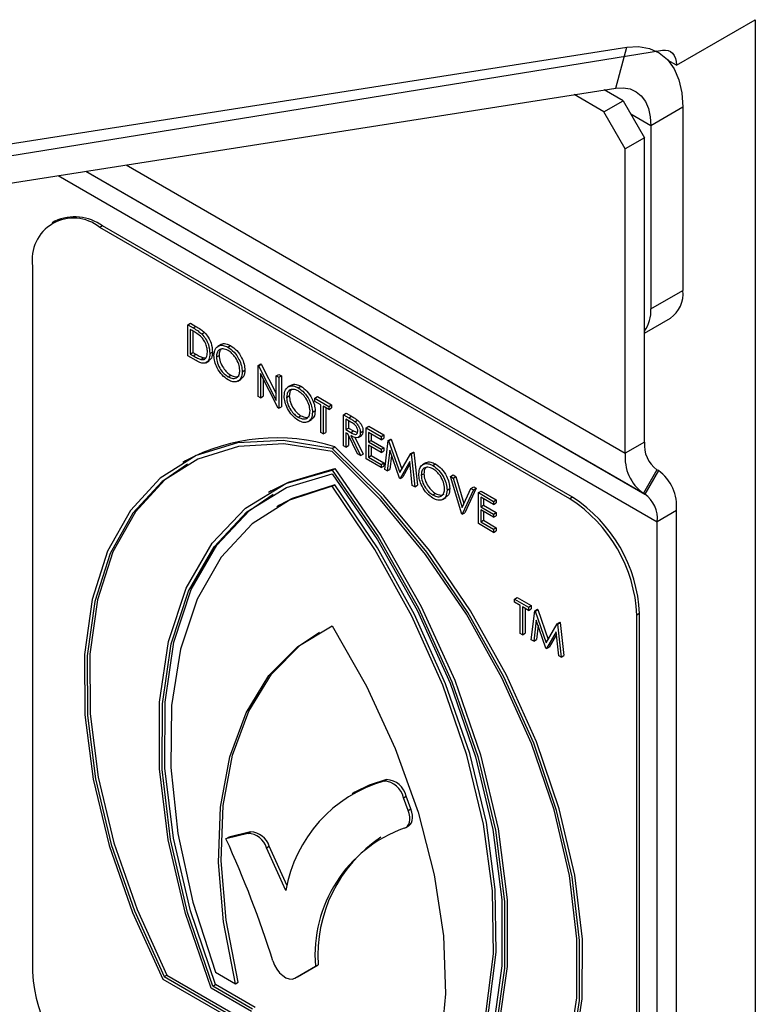
# Model space of a CAD drawing. Units: millimetres. Extents: x 5 to 415, y 5 to 292.
# Drawn here: x 331 to 334, y 176 to 180 of the extents above; entities that cross this region are included whole.
import ezdxf

# ---------------------------------------------------------------- set-up
doc = ezdxf.new("R2010")
doc.units = ezdxf.units.MM

msp = doc.modelspace()

# ---------------------------------------------------------------- linework, layer by layer
at = {"color": 7, "linetype": 'Continuous', "lineweight": 25}
for p, q in [((334.1038, 180.277), (334.4308, 180.4658)), ((334.4308, 180.4658), (334.4308, 168.2588)), ((329.8298, 179.7137), (333.8977, 180.3523)), ((329.8597, 179.663), (334.0454, 180.3393)), ((333.8523, 180.1822), (333.8977, 180.3523)), ((334.0267, 180.3318), (334.0208, 180.3353)), ((334.1038, 180.277), (334.0694, 180.2968)), ((329.7844, 179.5436), (333.8523, 180.1822)), ((333.8828, 180.1293), (333.8042, 180.1747)), ((333.8033, 180.0834), (333.6791, 180.155)), ((333.8033, 180.0834), (333.8828, 180.1293)), ((333.8828, 180.1293), (333.9712, 179.9762)), ((334.1303, 180.1029), (333.9977, 180.0264)), ((334.1303, 180.1029), (334.1303, 179.3434)), ((333.8917, 179.9303), (333.8033, 180.0834)), ((333.9977, 180.0264), (333.9977, 179.2668)), ((333.9712, 179.9762), (333.8917, 179.9303)), ((333.9712, 178.7145), (333.9712, 179.9762)), ((333.8917, 178.6685), (333.8917, 179.9303)), ((331.5266, 179.6305), (331.5154, 179.624)), ((331.7234, 179.611), (331.7123, 179.6045)), ((333.6613, 178.4794), (331.7123, 179.6045)), ((333.6724, 178.4859), (331.7234, 179.611)), ((331.4339, 179.4438), (331.4339, 176.518)), ((333.9977, 179.2668), (334.1303, 179.3434)), ((332.0774, 179.2009), (332.0885, 179.2073)), ((332.0774, 179.0723), (332.0774, 179.2009)), ((332.0774, 179.2009), (332.0999, 179.1879)), ((332.0885, 179.2073), (332.111, 179.1943)), ((332.0999, 179.1879), (332.111, 179.1943)), ((333.9712, 179.1669), (334.0785, 179.2289)), ((332.0952, 179.1774), (332.0874, 179.1819)), ((332.0874, 179.1819), (332.0874, 179.0797)), ((332.0985, 179.1754), (332.0985, 179.0861)), ((332.1352, 179.1628), (332.1464, 179.1693)), ((332.2156, 179.1195), (332.2017, 179.1114)), ((332.2437, 179.1081), (332.2549, 179.1146)), ((332.1119, 179.0523), (332.0774, 179.0723)), ((332.0874, 179.0797), (332.0985, 179.0861)), ((332.0874, 179.0797), (332.1002, 179.0723)), ((332.0985, 179.0861), (332.1113, 179.0787)), ((332.1002, 179.0723), (332.1113, 179.0787)), ((332.1688, 179.0822), (332.1799, 179.0886)), ((332.1959, 179.0676), (332.207, 179.0741)), ((332.132, 179.0572), (332.1431, 179.0636)), ((332.1431, 179.0636), (332.1535, 179.0641)), ((332.1519, 179.0431), (332.1658, 179.0512)), ((332.3687, 179.0327), (332.3798, 179.0391)), ((332.3687, 178.9041), (332.3687, 179.0327)), ((332.3687, 179.0327), (332.3708, 179.0315)), ((332.3708, 179.0315), (332.3819, 179.0379)), ((332.3708, 179.0315), (332.4443, 178.8878)), ((332.3798, 179.0391), (332.3819, 179.0379)), ((332.3819, 179.0379), (332.4443, 178.916)), ((332.2442, 178.9858), (332.2554, 178.9923)), ((332.303, 179.0064), (332.3141, 179.0128)), ((332.4521, 178.856), (332.3787, 178.9993)), ((332.3787, 178.9993), (332.3787, 178.8983)), ((332.4443, 178.989), (332.4555, 178.9955)), ((332.4443, 178.8878), (332.4443, 178.989)), ((332.4443, 178.989), (332.4543, 178.9833)), ((332.4543, 178.9833), (332.4655, 178.9897)), ((332.4555, 178.9955), (332.4655, 178.9897)), ((332.4655, 178.9897), (332.4655, 178.8611)), ((332.2845, 178.9673), (332.2984, 178.9754)), ((332.3898, 178.9776), (332.3898, 178.9048)), ((332.4543, 178.9833), (332.4543, 178.8547)), ((332.5069, 178.9513), (332.4929, 178.9433)), ((332.535, 178.94), (332.5461, 178.9464)), ((332.4872, 178.8995), (332.4983, 178.9059)), ((332.3787, 178.8983), (332.3687, 178.9041)), ((332.3787, 178.8983), (332.3898, 178.9048)), ((332.6043, 178.8967), (332.6154, 178.9031)), ((332.6043, 178.8967), (332.6628, 178.8629)), ((332.6043, 178.8835), (332.6043, 178.8967)), ((332.6285, 178.8695), (332.6043, 178.8835)), ((332.6154, 178.9031), (332.6739, 178.8694)), ((332.6285, 178.7541), (332.6285, 178.8695)), ((332.6628, 178.8629), (332.6739, 178.8694)), ((332.6739, 178.8694), (332.6739, 178.8562)), ((332.4543, 178.8547), (332.4521, 178.856)), ((332.4543, 178.8547), (332.4655, 178.8611)), ((332.5355, 178.8177), (332.5466, 178.8241)), ((332.5943, 178.8382), (332.6054, 178.8447)), ((332.6628, 178.8497), (332.6385, 178.8637)), ((332.6385, 178.8637), (332.6385, 178.7483)), ((332.6497, 178.8573), (332.6497, 178.7548)), ((332.6628, 178.8629), (332.6628, 178.8497)), ((332.6628, 178.8497), (332.6739, 178.8562)), ((332.7228, 178.8283), (332.7339, 178.8347)), ((332.7228, 178.8283), (332.7451, 178.8154)), ((332.7228, 178.6997), (332.7228, 178.8283)), ((332.7339, 178.8347), (332.7562, 178.8219)), ((332.5757, 178.7992), (332.5897, 178.8072)), ((332.7536, 178.7973), (332.7328, 178.8093)), ((332.7328, 178.8093), (332.7328, 178.7665)), ((332.7439, 178.8029), (332.7439, 178.7729)), ((332.7451, 178.8154), (332.7562, 178.8219)), ((332.7703, 178.7991), (332.7814, 178.8055)), ((332.6385, 178.7483), (332.6285, 178.7541)), ((332.6385, 178.7483), (332.6497, 178.7548)), ((332.7328, 178.7665), (332.7439, 178.7729)), ((332.7328, 178.7665), (332.7532, 178.7545)), ((332.7409, 178.7486), (332.7328, 178.7533)), ((332.7328, 178.7533), (332.7328, 178.6939)), ((332.7818, 178.6656), (332.7409, 178.7486)), ((332.7439, 178.7729), (332.7643, 178.761)), ((332.7439, 178.7425), (332.7439, 178.7004)), ((332.7532, 178.7545), (332.7643, 178.761)), ((332.7643, 178.761), (332.7812, 178.7541)), ((332.7927, 178.7535), (332.8039, 178.76)), ((332.817, 178.7739), (332.8281, 178.7803)), ((332.817, 178.7739), (332.8798, 178.7376)), ((332.817, 178.6453), (332.817, 178.7739)), ((332.8798, 178.7244), (332.827, 178.7549)), ((332.827, 178.7549), (332.827, 178.7154)), ((332.8281, 178.7803), (332.891, 178.7441)), ((332.8381, 178.7485), (332.8381, 178.7218)), ((332.8798, 178.7376), (332.891, 178.7441)), ((332.891, 178.7441), (332.891, 178.7309)), ((332.7532, 178.7415), (332.7942, 178.6585)), ((332.7707, 178.735), (332.8053, 178.6649)), ((332.7833, 178.7335), (332.7972, 178.7416)), ((332.827, 178.7154), (332.8381, 178.7218)), ((332.827, 178.7154), (332.8798, 178.6849)), ((332.8798, 178.6717), (332.827, 178.7022)), ((332.827, 178.7022), (332.827, 178.6527)), ((332.8381, 178.7218), (332.891, 178.6913)), ((332.8798, 178.7376), (332.8798, 178.7244)), ((332.8798, 178.7244), (332.891, 178.7309)), ((332.8941, 178.6008), (332.9088, 178.7209)), ((332.9088, 178.7209), (332.9199, 178.7273)), ((332.9088, 178.7209), (332.9102, 178.7201)), ((332.9102, 178.7201), (332.9214, 178.7265)), ((332.9102, 178.7201), (332.9562, 178.588)), ((332.9199, 178.7273), (332.9214, 178.7265)), ((332.9214, 178.7265), (332.9646, 178.6024)), ((333.9712, 178.7145), (333.8917, 178.6685)), ((332.6756, 178.6888), (332.6868, 178.6952)), ((332.7328, 178.6939), (332.7228, 178.6997)), ((332.7328, 178.6939), (332.7439, 178.7004)), ((332.7942, 178.6585), (332.7818, 178.6656)), ((332.7942, 178.6585), (332.8053, 178.6649)), ((332.8381, 178.6958), (332.8381, 178.6591)), ((332.8798, 178.6849), (332.891, 178.6913)), ((332.8798, 178.6849), (332.8798, 178.6717)), ((332.8798, 178.6717), (332.891, 178.6781)), ((332.891, 178.6913), (332.891, 178.6781)), ((332.9148, 178.6816), (332.9042, 178.595)), ((332.9552, 178.5655), (332.9148, 178.6816)), ((332.9562, 178.588), (333.0021, 178.6671)), ((333.0021, 178.6671), (333.0132, 178.6735)), ((333.0021, 178.6671), (333.0035, 178.6662)), ((333.0035, 178.6662), (333.0147, 178.6727)), ((333.0035, 178.6662), (333.0183, 178.5291)), ((333.0132, 178.6735), (333.0147, 178.6727)), ((333.0147, 178.6727), (333.0295, 178.5355)), ((332.0676, 178.6365), (332.0564, 178.63)), ((332.8798, 178.609), (332.817, 178.6453)), ((332.827, 178.6527), (332.8381, 178.6591)), ((332.827, 178.6527), (332.8798, 178.6222)), ((332.8381, 178.6591), (332.891, 178.6286)), ((332.8798, 178.6222), (332.891, 178.6286)), ((332.8798, 178.6222), (332.8798, 178.609)), ((332.891, 178.6286), (332.891, 178.6155)), ((332.9225, 178.6596), (332.9153, 178.6014)), ((332.9976, 178.6336), (332.9574, 178.5642)), ((332.9988, 178.6228), (332.9686, 178.5707)), ((333.0083, 178.5349), (332.9976, 178.6336)), ((333.0651, 178.629), (333.0512, 178.621)), ((333.0933, 178.6177), (333.1044, 178.6241)), ((332.6756, 178.5983), (332.6868, 178.6047)), ((332.8798, 178.609), (332.891, 178.6155)), ((332.9042, 178.595), (332.8941, 178.6008)), ((332.9042, 178.595), (332.9153, 178.6014)), ((333.0455, 178.5772), (333.0566, 178.5836)), ((334.023, 178.6), (333.9667, 178.5026)), ((334.0287, 178.5967), (333.9725, 178.4993)), ((334.0287, 178.5967), (334.023, 178.6)), ((332.6756, 178.5316), (332.6868, 178.538)), ((332.9574, 178.5642), (332.9552, 178.5655)), ((332.9574, 178.5642), (332.9686, 178.5707)), ((333.1668, 178.572), (333.178, 178.5784)), ((333.1668, 178.572), (333.1775, 178.5658)), ((333.2139, 178.4162), (333.1668, 178.572)), ((333.1775, 178.5658), (333.1887, 178.5722)), ((333.1775, 178.5658), (333.2146, 178.443)), ((333.178, 178.5784), (333.1887, 178.5722)), ((333.1887, 178.5722), (333.2226, 178.4601)), ((332.4236, 178.5125), (332.4125, 178.5061)), ((333.0183, 178.5291), (333.0083, 178.5349)), ((333.0183, 178.5291), (333.0295, 178.5355)), ((333.0938, 178.4954), (333.1049, 178.5018)), ((333.1525, 178.516), (333.1637, 178.5224)), ((333.2146, 178.443), (333.2518, 178.5229)), ((333.2625, 178.5167), (333.2154, 178.4153)), ((333.2736, 178.5232), (333.2265, 178.4218)), ((333.2518, 178.5229), (333.2629, 178.5293)), ((333.2518, 178.5229), (333.2625, 178.5167)), ((333.2625, 178.5167), (333.2736, 178.5232)), ((333.2629, 178.5293), (333.2736, 178.5232)), ((333.2825, 178.5052), (333.2936, 178.5116)), ((333.2825, 178.5052), (333.3453, 178.4689)), ((333.2825, 178.3766), (333.2825, 178.5052)), ((333.2936, 178.5116), (333.3564, 178.4754)), ((333.9725, 178.4993), (333.9667, 178.5026)), ((333.134, 178.4769), (333.1479, 178.4849)), ((333.3453, 178.4557), (333.2925, 178.4862)), ((333.2925, 178.4862), (333.2925, 178.4467)), ((333.3036, 178.4798), (333.3036, 178.4531)), ((333.3453, 178.4689), (333.3564, 178.4754)), ((333.3453, 178.4689), (333.3453, 178.4557)), ((333.3453, 178.4557), (333.3564, 178.4622)), ((333.3564, 178.4754), (333.3564, 178.4622)), ((333.6724, 178.4859), (333.6613, 178.4794)), ((332.4578, 178.4532), (332.4467, 178.4468)), ((333.2154, 178.4153), (333.2139, 178.4162)), ((333.2154, 178.4153), (333.2265, 178.4218)), ((333.2925, 178.4467), (333.3036, 178.4531)), ((333.2925, 178.4467), (333.3453, 178.4162)), ((333.3453, 178.403), (333.2925, 178.4335)), ((333.2925, 178.4335), (333.2925, 178.384)), ((333.3036, 178.4531), (333.3564, 178.4226)), ((333.3036, 178.427), (333.3036, 178.3904)), ((333.3453, 178.4162), (333.3564, 178.4226)), ((333.3453, 178.4162), (333.3453, 178.403)), ((333.3564, 178.4226), (333.3564, 178.4094)), ((334.1038, 178.4307), (334.0243, 178.3848)), ((334.1038, 167.8965), (334.1038, 178.4307)), ((333.3453, 178.3403), (333.2825, 178.3766)), ((333.2925, 178.384), (333.3036, 178.3904)), ((333.2925, 178.384), (333.3453, 178.3535)), ((333.3036, 178.3904), (333.3564, 178.3599)), ((333.3453, 178.403), (333.3564, 178.4094)), ((334.0243, 167.8506), (334.0243, 178.3848)), ((333.3453, 178.3535), (333.3564, 178.3599)), ((333.3453, 178.3535), (333.3453, 178.3403)), ((333.3453, 178.3403), (333.3564, 178.3467)), ((333.3564, 178.3599), (333.3564, 178.3467)), ((333.4316, 178.0641), (333.4428, 178.0705)), ((333.4316, 178.0509), (333.4316, 178.0641)), ((333.4316, 178.0641), (333.4902, 178.0303)), ((333.4559, 178.0369), (333.4316, 178.0509)), ((333.4428, 178.0705), (333.5013, 178.0367)), ((333.4559, 177.9215), (333.4559, 178.0369)), ((333.4902, 178.0171), (333.4659, 178.0311)), ((333.4659, 178.0311), (333.4659, 177.9157)), ((333.477, 178.0247), (333.477, 177.9221)), ((333.4902, 178.0303), (333.5013, 178.0367)), ((333.4902, 178.0303), (333.4902, 178.0171)), ((333.4902, 178.0171), (333.5013, 178.0235)), ((333.5013, 178.0367), (333.5013, 178.0235)), ((333.5016, 177.8951), (333.5163, 178.0152)), ((333.5163, 178.0152), (333.5274, 178.0216)), ((333.5163, 178.0152), (333.5177, 178.0144)), ((333.5177, 178.0144), (333.5289, 178.0208)), ((333.5177, 178.0144), (333.5637, 177.8823)), ((333.5274, 178.0216), (333.5289, 178.0208)), ((333.5289, 178.0208), (333.5721, 177.8967)), ((333.5223, 177.9759), (333.5117, 177.8893)), ((333.5627, 177.8598), (333.5223, 177.9759)), ((333.6096, 177.9614), (333.6207, 177.9678)), ((333.611, 177.9605), (333.6222, 177.967)), ((333.6207, 177.9678), (333.6222, 177.967)), ((333.6222, 177.967), (333.6369, 177.8298)), ((333.9508, 178.0036), (333.9397, 177.9972)), ((333.9397, 175.0714), (333.9397, 177.9972)), ((333.9508, 175.0778), (333.9508, 178.0036)), ((333.5299, 177.9539), (333.5228, 177.8957)), ((333.5637, 177.8823), (333.6096, 177.9614)), ((333.6051, 177.9279), (333.5649, 177.8585)), ((333.6158, 177.8292), (333.6051, 177.9279)), ((333.6096, 177.9614), (333.611, 177.9605)), ((333.611, 177.9605), (333.6258, 177.8234)), ((333.4659, 177.9157), (333.4559, 177.9215)), ((333.4659, 177.9157), (333.477, 177.9221)), ((333.5117, 177.8893), (333.5016, 177.8951)), ((333.5117, 177.8893), (333.5228, 177.8957)), ((333.6063, 177.9171), (333.576, 177.865)), ((333.5649, 177.8585), (333.5627, 177.8598)), ((333.5649, 177.8585), (333.576, 177.865)), ((333.6258, 177.8234), (333.6158, 177.8292)), ((333.6258, 177.8234), (333.6369, 177.8298)), ((332.8908, 177.3095), (332.9019, 177.316)), ((332.7696, 177.2631), (332.7585, 177.2567)), ((332.9721, 177.2406), (332.9833, 177.247)), ((332.9916, 177.1873), (332.9721, 177.2406)), ((333.0028, 177.1937), (332.9833, 177.247)), ((332.9916, 177.1873), (333.0028, 177.1937)), ((332.9819, 177.117), (332.9931, 177.1234)), ((332.3264, 177.0926), (332.2357, 177.0703)), ((332.2357, 177.0703), (332.2469, 177.0767)), ((332.3376, 177.099), (332.2469, 177.0767)), ((332.3264, 177.0926), (332.3376, 177.099)), ((332.4041, 177.0327), (332.4152, 177.0391)), ((332.4845, 176.856), (332.4041, 177.0327)), ((332.4896, 176.8757), (332.4152, 177.0391)), ((332.5207, 176.4921), (332.6068, 176.5418)), ((332.5318, 176.4985), (332.6179, 176.5482)), ((332.6068, 176.5418), (332.6179, 176.5482)), ((331.9796, 176.4987), (331.9907, 176.5052)), ((331.9796, 176.4987), (332.3972, 176.2577)), ((331.9907, 176.5052), (332.3861, 176.2769)), ((332.192, 176.5176), (332.2755, 176.4694)), ((332.5207, 176.4921), (332.5318, 176.4985)), ((332.5207, 176.4921), (332.5318, 176.4985)), ((331.9744, 176.4889), (332.4241, 176.2293)), ((332.1808, 176.4597), (332.192, 176.4662)), ((332.3462, 176.3643), (332.1808, 176.4597)), ((332.3573, 176.3707), (332.192, 176.4662)), ((332.2755, 176.4694), (332.2866, 176.4758)), ((332.3415, 176.3541), (332.1745, 176.4505))]:
    msp.add_line(p, q, dxfattribs=at)
at = {"color": 8, "linetype": 'Continuous', "lineweight": 25}
for p, q in [((333.9977, 180.0264), (333.9145, 180.0744)), ((331.8218, 179.8635), (333.8917, 178.6685)), ((331.5396, 179.8192), (334.0243, 178.3848)), ((331.6548, 179.8372), (333.9667, 178.5026)), ((331.6548, 179.8372), (333.9725, 178.4993))]:
    msp.add_line(p, q, dxfattribs=at)
at = {"color": 7, "linetype": 'Continuous', "lineweight": 25, "flags": 128}
for points in [[(333.8977, 180.3523), (333.9468, 180.3549), (333.992, 180.347), (334.0322, 180.3286), (334.0664, 180.3002), (334.0939, 180.2624), (334.114, 180.2162), (334.1262, 180.1627), (334.1303, 180.1029)], [(334.0454, 180.3393), (334.0577, 180.34), (334.069, 180.3381), (334.0791, 180.3335), (334.0877, 180.3264), (334.0946, 180.317), (334.0997, 180.3054), (334.1028, 180.292), (334.1038, 180.277)], [(333.8523, 180.1822), (333.8831, 180.1839), (333.9113, 180.1789), (333.9364, 180.1674), (333.9578, 180.1497), (333.9749, 180.1261), (333.9875, 180.0972), (333.9952, 180.0637), (333.9977, 180.0264)], [(332.6756, 178.6888), (332.4727, 178.7215), (332.2833, 178.7114), (332.1121, 178.6587), (331.9629, 178.5648), (331.8395, 178.4317), (331.7446, 178.2627), (331.6806, 178.0618), (331.6489, 177.8337), (331.6502, 177.5837), (331.6847, 177.3179), (331.7513, 177.0425), (331.8487, 176.7639), (331.9744, 176.4889)], [(332.6756, 178.6755), (332.475, 178.7072), (332.2879, 178.6968), (332.1186, 178.6445), (331.9712, 178.5514), (331.8491, 178.4197), (331.7552, 178.2526), (331.6917, 178.054), (331.6601, 177.8286), (331.6611, 177.5816), (331.6947, 177.3188), (331.7602, 177.0465), (331.8559, 176.771), (331.9796, 176.4987)], [(333.3769, 175.6792), (333.5026, 175.8091), (333.6, 175.9753), (333.6666, 176.1737), (333.7011, 176.3998), (333.7024, 176.6482), (333.6707, 176.9129), (333.6067, 177.1878), (333.5118, 177.4663), (333.3884, 177.7419), (333.2392, 178.008), (333.068, 178.2584), (332.8786, 178.4871), (332.6756, 178.6888)], [(333.3717, 175.6951), (333.4954, 175.8244), (333.5911, 175.9895), (333.6566, 176.1863), (333.6902, 176.4102), (333.6912, 176.6561), (333.6596, 176.918), (333.5961, 177.1899), (333.5022, 177.4654), (333.3801, 177.738), (333.2327, 178.0013), (333.0634, 178.2491), (332.8763, 178.4756), (332.6756, 178.6755)], [(333.388, 175.6857), (333.5138, 175.8156), (333.6111, 175.9817), (333.6778, 176.1802), (333.7122, 176.4062), (333.7136, 176.6546), (333.6819, 176.9193), (333.6178, 177.1942), (333.5229, 177.4727), (333.3995, 177.7483), (333.2504, 178.0145), (333.0791, 178.2648), (332.8898, 178.4936), (332.6868, 178.6952)], [(332.0755, 178.6228), (331.9824, 178.5578), (331.8603, 178.4261), (331.7664, 178.2591), (331.7029, 178.0605), (331.6712, 177.835), (331.6722, 177.588), (331.7059, 177.3252), (331.7713, 177.0529), (331.867, 176.7774), (331.9907, 176.5052)], [(332.1745, 176.4505), (332.0683, 176.7599), (331.9962, 177.0654), (331.9601, 177.3599), (331.9606, 177.6363), (331.9979, 177.8881), (332.071, 178.1095), (332.1783, 178.295), (332.3171, 178.4405), (332.4842, 178.5424), (332.6756, 178.5983)], [(332.1808, 176.4597), (332.0768, 176.7652), (332.0063, 177.0667), (331.971, 177.3572), (331.9718, 177.6299), (332.0087, 177.8785), (332.0807, 178.0972), (332.1862, 178.2808), (332.3228, 178.425), (332.4872, 178.5266), (332.6756, 178.583)], [(332.4236, 178.5125), (332.4953, 178.5488), (332.6868, 178.6047)], [(332.6756, 178.5983), (332.8671, 178.3213), (333.0342, 178.0265), (333.173, 177.7208), (333.2803, 177.4114), (333.3534, 177.1056), (333.3907, 176.8108), (333.3912, 176.5337), (333.3551, 176.281), (333.283, 176.0587), (333.1768, 175.8719)], [(332.6756, 178.583), (332.8641, 178.309), (333.0285, 178.0176), (333.1651, 177.7157), (333.2706, 177.4103), (333.3426, 177.1084), (333.3795, 176.8173), (333.3803, 176.5436), (333.345, 176.2938), (333.2745, 176.0737), (333.1705, 175.8884)], [(332.6868, 178.6047), (332.8782, 178.3278), (333.0454, 178.0329), (333.1842, 177.7272), (333.2914, 177.4178), (333.3645, 177.1121), (333.4018, 176.8172), (333.4024, 176.5401), (333.3662, 176.2874), (333.2942, 176.0651), (333.1879, 175.8783)], [(332.6868, 178.538), (332.5101, 178.4806), (332.4578, 178.4532)], [(333.1705, 175.9656), (333.2639, 176.1471), (333.3261, 176.36), (333.3558, 176.5996), (333.3522, 176.8606), (333.3154, 177.1373), (333.2463, 177.4236), (333.1464, 177.7131), (333.0178, 177.9995), (332.8635, 178.2765), (332.6868, 178.538)], [(332.192, 176.4662), (332.0879, 176.7716), (332.0174, 177.0731), (331.9821, 177.3636), (331.9829, 177.6363), (332.0198, 177.8849), (332.0918, 178.1036), (332.1974, 178.2872), (332.3339, 178.4314), (332.4315, 178.4988)], [(332.6756, 178.5316), (332.4989, 178.4741), (332.3446, 178.3753), (332.216, 178.2373), (332.1161, 178.0632), (332.047, 177.8567), (332.0103, 177.6224), (332.0067, 177.3655), (332.0363, 177.0917), (332.0985, 176.807), (332.192, 176.5176)], [(333.1593, 175.9592), (333.2528, 176.1407), (333.315, 176.3536), (333.3446, 176.5932), (333.341, 176.8542), (333.3043, 177.1309), (333.2352, 177.4171), (333.1353, 177.7067), (333.0067, 177.9931), (332.8524, 178.2701), (332.6756, 178.5316)], [(332.2755, 176.4694), (332.2254, 176.726), (332.2046, 176.9717), (332.2135, 177.2013), (332.252, 177.4098), (332.3191, 177.5928), (332.4136, 177.7464), (332.5333, 177.8672), (332.6756, 177.9528)], [(332.2866, 176.4758), (332.2366, 176.7324), (332.2158, 176.9781), (332.2247, 177.2077), (332.2631, 177.4162), (332.3303, 177.5992), (332.4247, 177.7528), (332.5444, 177.8737), (332.623, 177.9269)], [(332.6756, 177.9528), (332.818, 177.7028), (332.9377, 177.4438), (333.0322, 177.1812), (333.0993, 176.9206), (333.1378, 176.6677), (333.1467, 176.4279), (333.1259, 176.2062), (333.0758, 176.0074)], [(332.9019, 177.316), (332.8294, 177.2924), (332.7696, 177.2631)], [(332.9931, 177.1234), (332.9938, 177.1239), (333.0001, 177.1293), (333.0048, 177.1367), (333.008, 177.1458), (333.0093, 177.1565), (333.0089, 177.1683), (333.0067, 177.1808), (333.0028, 177.1937)], [(332.9751, 177.1142), (332.9827, 177.1174), (332.9889, 177.1228), (332.9937, 177.1302), (332.9968, 177.1394), (332.9982, 177.1501), (332.9978, 177.1618), (332.9956, 177.1744), (332.9916, 177.1873)], [(332.4304, 176.5636), (332.4373, 176.5463), (332.4468, 176.5298), (332.4583, 176.515), (332.4711, 176.5029), (332.4846, 176.4942), (332.4978, 176.4893), (332.5101, 176.4886), (332.5207, 176.4921)]]:
    msp.add_lwpolyline(points, dxfattribs=at)
at = {"color": 7, "linetype": 'Continuous', "lineweight": 25}
for centre, radius, start, end in [((331.6036, 179.4713), 0.172, 50.7969, 189.2134), ((331.6081, 179.45), 0.198, 54.3828, 114.307), ((334.0114, 179.3282), 0.1199, 304.0568, 7.2571), ((333.8499, 179.2594), 0.1481, 325.0524, 2.8673), ((332.4468, 177.9323), 0.7998, 72.5404, 118.3041), ((334.0964, 178.7021), 0.1258, 174.3816, 234.3009), ((334.0732, 178.6507), 0.1824, 174.3816, 234.3004), ((333.9223, 178.4486), 0.1824, 354.3793, 54.3023), ((333.8991, 178.3971), 0.1258, 354.3776, 54.3043), ((333.3352, 177.9697), 0.6051, 2.6053, 57.3946), ((333.3463, 177.9761), 0.6051, 2.6053, 57.3946), ((332.8964, 177.227), 0.0891, 12.9483, 86.4828), ((333.0486, 176.7594), 0.5723, 106.0134, 170.284), ((332.8853, 177.2206), 0.0891, 12.9483, 86.4828), ((333.1622, 176.5892), 0.5574, 109.6104, 184.8745), ((328.1996, 175.2288), 4.4363, 17.5101, 24.5248), ((332.3231, 177.008), 0.0847, 16.9719, 87.7616), ((332.3343, 177.0144), 0.0847, 16.9719, 87.7616), ((333.2068, 176.587), 0.5902, 123.9412, 183.7651), ((332.0384, 176.5455), 0.6051, 182.6056, 237.3946)]:
    msp.add_arc(centre, radius, start, end, dxfattribs=at)
for points, knots in [([(332.111, 179.1943), (332.1177, 179.1904), (332.1297, 179.1835), (332.1413, 179.1736), (332.1464, 179.1693)], [0, 0, 0, 0, 0.560477, 1, 1, 1, 1]), ([(332.1294, 179.154), (332.1231, 179.159), (332.1118, 179.1678), (332.1003, 179.1745), (332.0952, 179.1774)], [0, 0, 0, 0, 0.559523, 1, 1, 1, 1]), ([(332.0999, 179.1879), (332.1066, 179.184), (332.1185, 179.1771), (332.1301, 179.1672), (332.1352, 179.1628)], [0, 0, 0, 0, 0.560477, 1, 1, 1, 1]), ([(332.1588, 179.088), (332.1584, 179.0942), (332.1577, 179.1067), (332.1508, 179.1258), (332.1409, 179.1423), (332.1333, 179.1501), (332.1294, 179.154)], [0, 0, 0, 0, 0.280176, 0.559746, 0.779784, 1, 1, 1, 1]), ([(332.1352, 179.1628), (332.1409, 179.1564), (332.1522, 179.1435), (332.166, 179.1139), (332.1677, 179.0942), (332.1688, 179.0822)], [0, 0, 0, 0, 0.280252, 0.560712, 1, 1, 1, 1]), ([(332.1464, 179.1693), (332.152, 179.1628), (332.1634, 179.1499), (332.1771, 179.1203), (332.1789, 179.1006), (332.1799, 179.0886)], [0, 0, 0, 0, 0.280252, 0.560712, 1, 1, 1, 1]), ([(332.1859, 179.0734), (332.1869, 179.0827), (332.189, 179.1013), (332.2042, 179.1151), (332.2235, 179.1175), (332.237, 179.1113), (332.2437, 179.1081)], [0, 0, 0, 0, 0.279732, 0.559328, 0.779696, 1, 1, 1, 1]), ([(332.2149, 179.1177), (332.2158, 179.1186), (332.2205, 179.1237), (332.235, 179.1234), (332.2482, 179.1175), (332.2549, 179.1146)], [0, 0, 0, 0, 0.103093, 0.551611, 1, 1, 1, 1]), ([(332.2549, 179.1146), (332.2636, 179.1085), (332.281, 179.0963), (332.3006, 179.0668), (332.3124, 179.0375), (332.3136, 179.0211), (332.3141, 179.0128)], [0, 0, 0, 0, 0.279776, 0.559366, 0.779577, 1, 1, 1, 1]), ([(332.1002, 179.0723), (332.1062, 179.0688), (332.1169, 179.0626), (332.1274, 179.0588), (332.132, 179.0572)], [0, 0, 0, 0, 0.560422, 1, 1, 1, 1]), ([(332.1113, 179.0787), (332.1173, 179.0753), (332.128, 179.069), (332.1385, 179.0653), (332.1431, 179.0636)], [0, 0, 0, 0, 0.560422, 1, 1, 1, 1]), ([(332.1688, 179.0822), (332.168, 179.073), (332.1663, 179.0547), (332.1519, 179.04), (332.1316, 179.0416), (332.1185, 179.0488), (332.1119, 179.0523)], [0, 0, 0, 0, 0.280125, 0.559235, 0.778833, 1, 1, 1, 1]), ([(332.132, 179.0572), (332.1365, 179.0569), (332.1453, 179.0562), (332.1566, 179.066), (332.1579, 179.0797), (332.1588, 179.088)], [0, 0, 0, 0, 0.280545, 0.561014, 1, 1, 1, 1]), ([(332.1799, 179.0886), (332.1793, 179.079), (332.1783, 179.0619), (332.168, 179.0548), (332.1635, 179.0516)], [0, 0, 0, 0, 0.559231, 1, 1, 1, 1]), ([(332.2446, 178.9724), (332.236, 178.9785), (332.2187, 178.9907), (332.1995, 179.0199), (332.1877, 179.0488), (332.1865, 179.0652), (332.1859, 179.0734)], [0, 0, 0, 0, 0.279661, 0.559353, 0.779639, 1, 1, 1, 1]), ([(332.2442, 179.0947), (332.2372, 179.0977), (332.2231, 179.1037), (332.207, 179.0986), (332.1974, 179.086), (332.1964, 179.0738), (332.1959, 179.0676)], [0, 0, 0, 0, 0.27964, 0.55937, 0.77963, 1, 1, 1, 1]), ([(332.2163, 179.1004), (332.2138, 179.0977), (332.2081, 179.0915), (332.2074, 179.0803), (332.207, 179.0741)], [0, 0, 0, 0, 0.439176, 1, 1, 1, 1]), ([(332.207, 179.0741), (332.2079, 179.0655), (332.2096, 179.0483), (332.2231, 179.023), (332.2388, 179.0034), (332.2499, 178.996), (332.2554, 178.9923)], [0, 0, 0, 0, 0.279405, 0.559075, 0.77948, 1, 1, 1, 1]), ([(332.2437, 179.1081), (332.2525, 179.102), (332.2699, 179.0899), (332.2894, 179.0603), (332.3013, 179.0311), (332.3024, 179.0146), (332.303, 179.0064)], [0, 0, 0, 0, 0.279776, 0.559366, 0.779577, 1, 1, 1, 1]), ([(332.293, 179.0122), (332.2921, 179.0208), (332.2904, 179.0382), (332.2769, 179.0637), (332.2608, 179.0832), (332.2498, 179.0908), (332.2442, 179.0947)], [0, 0, 0, 0, 0.279475, 0.558873, 0.779543, 1, 1, 1, 1]), ([(332.1959, 179.0676), (332.1968, 179.059), (332.1985, 179.0418), (332.2119, 179.0166), (332.2277, 178.997), (332.2387, 178.9895), (332.2442, 178.9858)], [0, 0, 0, 0, 0.279405, 0.559075, 0.77948, 1, 1, 1, 1]), ([(332.2442, 178.9858), (332.2513, 178.9827), (332.2654, 178.9764), (332.2818, 178.981), (332.2915, 178.9938), (332.2925, 179.006), (332.293, 179.0122)], [0, 0, 0, 0, 0.2798011, 0.559369, 0.7796558, 1, 1, 1, 1]), ([(332.303, 179.0064), (332.302, 178.997), (332.3001, 178.9781), (332.2842, 178.9652), (332.265, 178.9627), (332.2514, 178.9692), (332.2446, 178.9724)], [0, 0, 0, 0, 0.279633, 0.559332, 0.779595, 1, 1, 1, 1]), ([(332.2554, 178.9923), (332.2626, 178.9889), (332.2759, 178.9826), (332.286, 178.987), (332.2906, 178.989)], [0, 0, 0, 0, 0.538372, 1, 1, 1, 1]), ([(332.3141, 179.0128), (332.3133, 179.0031), (332.3119, 178.9857), (332.3011, 178.9787), (332.2963, 178.9756)], [0, 0, 0, 0, 0.556161, 1, 1, 1, 1]), ([(332.4772, 178.9052), (332.4782, 178.9145), (332.4803, 178.9332), (332.4955, 178.947), (332.5148, 178.9494), (332.5283, 178.9431), (332.535, 178.94)], [0, 0, 0, 0, 0.279731, 0.559326, 0.779668, 1, 1, 1, 1]), ([(332.5062, 178.9495), (332.507, 178.9505), (332.5118, 178.9556), (332.5263, 178.9553), (332.5395, 178.9494), (332.5461, 178.9464)], [0, 0, 0, 0, 0.103093, 0.551556, 1, 1, 1, 1]), ([(332.5461, 178.9464), (332.5549, 178.9403), (332.5723, 178.9281), (332.5918, 178.8986), (332.6037, 178.8694), (332.6048, 178.8529), (332.6054, 178.8447)], [0, 0, 0, 0, 0.279777, 0.559368, 0.77958, 1, 1, 1, 1]), ([(332.5359, 178.8043), (332.5273, 178.8104), (332.51, 178.8225), (332.4908, 178.8518), (332.479, 178.8807), (332.4778, 178.897), (332.4772, 178.9052)], [0, 0, 0, 0, 0.279661, 0.559353, 0.779639, 1, 1, 1, 1]), ([(332.5355, 178.9265), (332.5285, 178.9295), (332.5144, 178.9355), (332.4983, 178.9305), (332.4887, 178.9178), (332.4877, 178.9056), (332.4872, 178.8995)], [0, 0, 0, 0, 0.279612, 0.559349, 0.779631, 1, 1, 1, 1]), ([(332.5076, 178.9323), (332.5051, 178.9295), (332.4994, 178.9233), (332.4987, 178.9122), (332.4983, 178.9059)], [0, 0, 0, 0, 0.439182, 1, 1, 1, 1]), ([(332.4983, 178.9059), (332.4992, 178.8973), (332.5009, 178.8801), (332.5143, 178.8549), (332.5301, 178.8352), (332.5411, 178.8278), (332.5466, 178.8241)], [0, 0, 0, 0, 0.279411, 0.559065, 0.779475, 1, 1, 1, 1]), ([(332.535, 178.94), (332.5437, 178.9339), (332.5612, 178.9217), (332.5807, 178.8922), (332.5925, 178.8629), (332.5937, 178.8465), (332.5943, 178.8382)], [0, 0, 0, 0, 0.279777, 0.559368, 0.77958, 1, 1, 1, 1]), ([(332.5843, 178.844), (332.5834, 178.8527), (332.5817, 178.87), (332.5682, 178.8955), (332.5521, 178.915), (332.541, 178.9227), (332.5355, 178.9265)], [0, 0, 0, 0, 0.279465, 0.558853, 0.779516, 1, 1, 1, 1]), ([(332.4872, 178.8995), (332.488, 178.8909), (332.4897, 178.8737), (332.5032, 178.8484), (332.519, 178.8288), (332.53, 178.8214), (332.5355, 178.8177)], [0, 0, 0, 0, 0.279411, 0.559065, 0.779475, 1, 1, 1, 1]), ([(332.5355, 178.8177), (332.5426, 178.8145), (332.5567, 178.8082), (332.5731, 178.8129), (332.5827, 178.8256), (332.5838, 178.8379), (332.5843, 178.844)], [0, 0, 0, 0, 0.279829, 0.559391, 0.779655, 1, 1, 1, 1]), ([(332.5943, 178.8382), (332.5933, 178.8288), (332.5913, 178.81), (332.5755, 178.797), (332.5563, 178.7945), (332.5427, 178.801), (332.5359, 178.8043)], [0, 0, 0, 0, 0.279631, 0.559351, 0.779592, 1, 1, 1, 1]), ([(332.5466, 178.8241), (332.5538, 178.8207), (332.5672, 178.8145), (332.5772, 178.8188), (332.5819, 178.8209)], [0, 0, 0, 0, 0.538402, 1, 1, 1, 1]), ([(332.6054, 178.8447), (332.6046, 178.835), (332.6032, 178.8175), (332.5924, 178.8105), (332.5876, 178.8074)], [0, 0, 0, 0, 0.556156, 1, 1, 1, 1]), ([(332.7451, 178.8154), (332.7498, 178.8127), (332.7582, 178.8079), (332.7666, 178.8018), (332.7703, 178.7991)], [0, 0, 0, 0, 0.560226, 1, 1, 1, 1]), ([(332.7827, 178.7593), (332.7826, 178.7613), (332.7824, 178.7652), (332.7802, 178.7716), (332.777, 178.7778), (332.7688, 178.7888), (332.7604, 178.7935), (332.7536, 178.7973)], [0, 0, 0, 0, 0.1252919, 0.2505893, 0.3759551, 0.5012607, 1, 1, 1, 1]), ([(332.7562, 178.8219), (332.7609, 178.8192), (332.7694, 178.8143), (332.7777, 178.8082), (332.7814, 178.8055)], [0, 0, 0, 0, 0.560226, 1, 1, 1, 1]), ([(332.7703, 178.7991), (332.7738, 178.7958), (332.7808, 178.7891), (332.7881, 178.7761), (332.7922, 178.7638), (332.7925, 178.757), (332.7927, 178.7535)], [0, 0, 0, 0, 0.279822, 0.559483, 0.779627, 1, 1, 1, 1]), ([(332.7814, 178.8055), (332.7849, 178.8022), (332.7919, 178.7955), (332.7993, 178.7826), (332.8033, 178.7703), (332.8037, 178.7634), (332.8039, 178.76)], [0, 0, 0, 0, 0.279822, 0.559483, 0.779627, 1, 1, 1, 1]), ([(332.7532, 178.7545), (332.76, 178.7506), (332.7686, 178.7457), (332.777, 178.7471), (332.7814, 178.7504), (332.7822, 178.7558), (332.7827, 178.7593)], [0, 0, 0, 0, 0.4997992, 0.6254639, 0.7512113, 1, 1, 1, 1]), ([(332.7927, 178.7535), (332.7924, 178.7496), (332.7919, 178.7418), (332.7863, 178.7342), (332.7738, 178.7306), (332.7617, 178.737), (332.7532, 178.7415)], [0, 0, 0, 0, 0.187131, 0.373975, 0.560891, 1, 1, 1, 1]), ([(332.8039, 178.76), (332.8035, 178.7561), (332.8029, 178.7485), (332.7994, 178.7421), (332.7961, 178.7412), (332.7957, 178.7411)], [0, 0, 0, 0, 0.465043, 0.929373, 1, 1, 1, 1]), ([(333.0355, 178.5829), (333.0365, 178.5922), (333.0385, 178.6109), (333.0538, 178.6247), (333.073, 178.6271), (333.0865, 178.6208), (333.0933, 178.6177)], [0, 0, 0, 0, 0.279731, 0.559326, 0.779668, 1, 1, 1, 1]), ([(333.0644, 178.6273), (333.0653, 178.6282), (333.0701, 178.6333), (333.0845, 178.633), (333.0978, 178.6271), (333.1044, 178.6241)], [0, 0, 0, 0, 0.103093, 0.551556, 1, 1, 1, 1]), ([(333.1044, 178.6241), (333.1131, 178.618), (333.1306, 178.6059), (333.1501, 178.5763), (333.162, 178.5471), (333.1631, 178.5306), (333.1637, 178.5224)], [0, 0, 0, 0, 0.279777, 0.559368, 0.77958, 1, 1, 1, 1]), ([(333.0942, 178.482), (333.0855, 178.4881), (333.0683, 178.5002), (333.0491, 178.5295), (333.0373, 178.5584), (333.0361, 178.5748), (333.0355, 178.5829)], [0, 0, 0, 0, 0.279688, 0.559356, 0.77964, 1, 1, 1, 1]), ([(333.0938, 178.6042), (333.0867, 178.6072), (333.0727, 178.6132), (333.0566, 178.6082), (333.047, 178.5955), (333.046, 178.5833), (333.0455, 178.5772)], [0, 0, 0, 0, 0.279612, 0.559349, 0.779631, 1, 1, 1, 1]), ([(333.0658, 178.61), (333.0633, 178.6073), (333.0577, 178.6011), (333.057, 178.5899), (333.0566, 178.5836)], [0, 0, 0, 0, 0.439182, 1, 1, 1, 1]), ([(333.0566, 178.5836), (333.0574, 178.575), (333.0591, 178.5578), (333.0726, 178.5326), (333.0884, 178.5129), (333.0994, 178.5055), (333.1049, 178.5018)], [0, 0, 0, 0, 0.279411, 0.559065, 0.779475, 1, 1, 1, 1]), ([(333.0933, 178.6177), (333.102, 178.6116), (333.1195, 178.5994), (333.139, 178.5699), (333.1508, 178.5407), (333.152, 178.5242), (333.1525, 178.516)], [0, 0, 0, 0, 0.279777, 0.559368, 0.77958, 1, 1, 1, 1]), ([(333.1425, 178.5217), (333.1417, 178.5304), (333.14, 178.5477), (333.1264, 178.5733), (333.1104, 178.5928), (333.0993, 178.6004), (333.0938, 178.6042)], [0, 0, 0, 0, 0.279465, 0.558853, 0.779516, 1, 1, 1, 1]), ([(333.0455, 178.5772), (333.0463, 178.5686), (333.048, 178.5514), (333.0615, 178.5262), (333.0772, 178.5065), (333.0883, 178.4991), (333.0938, 178.4954)], [0, 0, 0, 0, 0.279411, 0.559065, 0.779475, 1, 1, 1, 1]), ([(333.0938, 178.4954), (333.1008, 178.4923), (333.115, 178.486), (333.1314, 178.4906), (333.141, 178.5034), (333.142, 178.5156), (333.1425, 178.5217)], [0, 0, 0, 0, 0.279829, 0.559391, 0.779655, 1, 1, 1, 1]), ([(333.1525, 178.516), (333.1516, 178.5065), (333.1496, 178.4877), (333.1337, 178.4747), (333.1145, 178.4722), (333.101, 178.4787), (333.0942, 178.482)], [0, 0, 0, 0, 0.279631, 0.559351, 0.779592, 1, 1, 1, 1]), ([(333.1049, 178.5018), (333.1121, 178.4985), (333.1255, 178.4922), (333.1355, 178.4966), (333.1401, 178.4986)], [0, 0, 0, 0, 0.538402, 1, 1, 1, 1]), ([(333.1637, 178.5224), (333.1629, 178.5127), (333.1614, 178.4953), (333.1506, 178.4882), (333.1459, 178.4851)], [0, 0, 0, 0, 0.556156, 1, 1, 1, 1])]:
    msp.add_open_spline(points, degree=3, knots=knots, dxfattribs=at)

doc.saveas('drawing.dxf')
